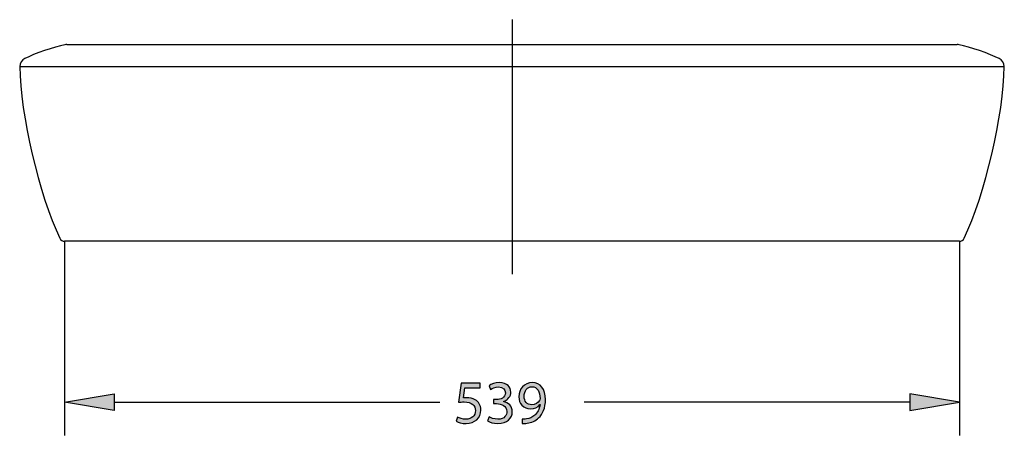
# Model space of a CAD drawing. Extents: x 27 to 186, y 85 to 203.
# Drawn here: x 37 to 96, y 167 to 192 of the extents above; entities that cross this region are included whole.
import ezdxf

# ---------------------------------------------------------------- set-up
doc = ezdxf.new("R2010")
doc.units = 0
doc.header["$MEASUREMENT"] = 0
doc.linetypes.add('AI-LINETYPE-4', pattern=[33.721428, 22.480952, -3.746825, 3.746825, -3.746825])
doc.layers.get('0').update_dxf_attribs({"linetype": 'CONTINUOUS'})
doc.layers.add('COTAS', color=7, linetype='CONTINUOUS')
doc.layers.add('EJES', color=7, linetype='CONTINUOUS')

# ---------------------------------------------------------------- blocks, each defined once
blk = doc.blocks.new('BLOCK_42')
at = {"color": 7}
blk.add_open_spline([(93.44, 179.285), (94.697, 181.863), (95.836, 186.77), (95.844, 189.638)], degree=3, dxfattribs=at)
blk = doc.blocks.new('BLOCK_43')
at = {"color": 7}
blk.add_open_spline([(95.56, 190.109), (94.964, 190.409), (93.792, 190.812), (93.137, 190.942)], degree=3, dxfattribs=at)
blk = doc.blocks.new('BLOCK_44')
at = {"color": 7}
blk.add_open_spline([(95.844, 189.638), (95.861, 189.826), (95.734, 190.036), (95.56, 190.109)], degree=3, dxfattribs=at)
blk = doc.blocks.new('BLOCK_45')
at = {"color": 7}
blk.add_open_spline([(36.916, 190.109), (36.742, 190.036), (36.615, 189.826), (36.632, 189.638)], degree=3, dxfattribs=at)
blk = doc.blocks.new('BLOCK_46')
at = {"color": 7}
blk.add_open_spline([(36.632, 189.638), (36.64, 186.77), (37.779, 181.863), (39.036, 179.285)], degree=3, dxfattribs=at)
blk = doc.blocks.new('BLOCK_47')
at = {"color": 7}
blk.add_open_spline([(39.339, 190.942), (38.684, 190.812), (37.512, 190.41), (36.916, 190.109)], degree=3, dxfattribs=at)
blk = doc.blocks.new('BLOCK_48')
at = {"color": 7}
blk.add_open_spline([(93.137, 190.942), (93.109, 190.949), (93.056, 190.955), (93.027, 190.954)], degree=3, dxfattribs=at)
blk = doc.blocks.new('BLOCK_49')
at = {"color": 7}
blk.add_open_spline([(39.036, 179.285), (39.076, 179.18), (39.198, 179.1), (39.311, 179.104)], degree=3, dxfattribs=at)
blk = doc.blocks.new('BLOCK_50')
at = {"color": 7}
blk.add_open_spline([(93.165, 179.104), (93.278, 179.1), (93.4, 179.18), (93.44, 179.285)], degree=3, dxfattribs=at)
blk = doc.blocks.new('BLOCK_51')
at = {"color": 7}
blk.add_open_spline([(39.449, 190.954), (39.42, 190.955), (39.367, 190.949), (39.339, 190.942)], degree=3, dxfattribs=at)
blk = doc.blocks.new('BLOCK_52')
at = {"color": 7}
blk.add_lwpolyline([(87.611, 179.104), (44.865, 179.104)], dxfattribs=at)
blk = doc.blocks.new('BLOCK_53')
at = {"color": 7}
blk.add_lwpolyline([(44.865, 179.104), (42.077, 179.104)], dxfattribs=at)
blk = doc.blocks.new('BLOCK_54')
at = {"color": 7}
blk.add_lwpolyline([(90.399, 179.104), (87.611, 179.104)], dxfattribs=at)
blk = doc.blocks.new('BLOCK_55')
at = {"color": 7}
blk.add_lwpolyline([(42.077, 179.104), (39.311, 179.104)], dxfattribs=at)
blk = doc.blocks.new('BLOCK_56')
at = {"color": 7}
blk.add_lwpolyline([(93.165, 179.104), (90.399, 179.104)], dxfattribs=at)
blk = doc.blocks.new('BLOCK_57')
at = {"color": 7}
blk.add_lwpolyline([(44.268, 189.638), (88.208, 189.638)], dxfattribs=at)
blk = doc.blocks.new('BLOCK_58')
at = {"color": 7}
blk.add_lwpolyline([(39.476, 189.638), (44.268, 189.638)], dxfattribs=at)
blk = doc.blocks.new('BLOCK_59')
at = {"color": 7}
blk.add_lwpolyline([(88.208, 189.638), (93, 189.638)], dxfattribs=at)
blk = doc.blocks.new('BLOCK_60')
at = {"color": 7}
blk.add_lwpolyline([(93, 189.638), (95.844, 189.638)], dxfattribs=at)
blk = doc.blocks.new('BLOCK_61')
at = {"color": 7}
blk.add_lwpolyline([(36.632, 189.638), (39.476, 189.638)], dxfattribs=at)
blk = doc.blocks.new('BLOCK_133')
at = {"color": 7}
blk.add_lwpolyline([(39.449, 190.954), (93.027, 190.954)], dxfattribs=at)
blk = doc.blocks.new('BLOCK_139')
at = {"layer": 'COTAS', "color": 3}
blk.add_lwpolyline([(39.311, 179.104), (39.311, 167.409)], dxfattribs=at)
blk = doc.blocks.new('BLOCK_140')
at = {"layer": 'COTAS', "color": 3}
blk.add_lwpolyline([(93.165, 179.104), (93.165, 167.409)], dxfattribs=at)
blk = doc.blocks.new('BLOCK_141')
at = {"layer": 'COTAS', "color": 3}
blk.add_lwpolyline([(42.308, 169.408), (61.887, 169.408)], dxfattribs=at)
blk = doc.blocks.new('BLOCK_142')
at = {"layer": 'COTAS', "color": 3}
blk.add_lwpolyline([(90.168, 169.408), (70.589, 169.408)], dxfattribs=at)
blk = doc.blocks.new('BLOCK_143')
at = {"layer": 'COTAS'}
h = blk.add_hatch(color=3, dxfattribs=at)
h.dxf.hatch_style = 2
h.paths.add_polyline_path([(42.308, 169.907), (42.308, 168.908), (39.311, 169.408)])
blk.add_lwpolyline([(42.308, 169.907), (42.308, 168.908), (39.311, 169.408), (42.308, 169.907)], dxfattribs=at)
blk = doc.blocks.new('BLOCK_144')
at = {"layer": 'COTAS'}
h = blk.add_hatch(color=3, dxfattribs=at)
h.dxf.hatch_style = 2
h.paths.add_polyline_path([(90.168, 169.907), (90.168, 168.908), (93.165, 169.408)])
blk.add_lwpolyline([(90.168, 169.907), (90.168, 168.908), (93.165, 169.408), (90.168, 169.907)], dxfattribs=at)
blk = doc.blocks.new('BLOCK_146')
at = {"layer": 'COTAS'}
h = blk.add_hatch(color=6, dxfattribs=at)
h.dxf.hatch_style = 2
edge = h.paths.add_edge_path()
edge.add_spline(control_points=[(64.319, 170.273), (64.319, 170.273), (63.408, 170.273), (63.408, 170.273), (63.408, 170.273), (63.316, 169.66), (63.316, 169.66), (63.372, 169.668), (63.423, 169.671), (63.511, 169.671), (63.698, 169.671), (63.878, 169.635), (64.025, 169.543), (64.212, 169.44), (64.366, 169.231), (64.366, 168.933), (64.366, 168.467), (63.996, 168.118), (63.478, 168.118), (63.217, 168.118), (63.001, 168.192), (62.883, 168.265), (62.883, 168.265), (62.964, 168.511), (62.964, 168.511), (63.063, 168.452), (63.258, 168.379), (63.478, 168.379), (63.779, 168.379), (64.043, 168.577), (64.04, 168.897), (64.04, 169.205), (63.83, 169.422), (63.357, 169.422), (63.217, 169.422), (63.111, 169.411), (63.023, 169.4), (63.023, 169.4), (63.177, 170.545), (63.177, 170.545), (63.177, 170.545), (64.319, 170.545), (64.319, 170.545), (64.319, 170.545), (64.319, 170.273), (64.319, 170.273)], knot_values=[0, 0, 0, 0, 1, 1, 1, 2, 2, 2, 3, 3, 3, 4, 4, 4, 5, 5, 5, 6, 6, 6, 7, 7, 7, 8, 8, 8, 9, 9, 9, 10, 10, 10, 11, 11, 11, 12, 12, 12, 13, 13, 13, 14, 14, 14, 15, 15, 15, 15], degree=3, periodic=1)
h = blk.add_hatch(color=6, dxfattribs=at)
h.dxf.hatch_style = 2
edge = h.paths.add_edge_path()
edge.add_spline(control_points=[(64.856, 168.526), (64.947, 168.471), (65.157, 168.379), (65.384, 168.379), (65.796, 168.379), (65.928, 168.64), (65.924, 168.841), (65.92, 169.176), (65.619, 169.319), (65.307, 169.319), (65.307, 169.319), (65.127, 169.319), (65.127, 169.319), (65.127, 169.319), (65.127, 169.561), (65.127, 169.561), (65.127, 169.561), (65.307, 169.561), (65.307, 169.561), (65.542, 169.561), (65.839, 169.682), (65.839, 169.965), (65.839, 170.156), (65.718, 170.325), (65.421, 170.325), (65.23, 170.325), (65.047, 170.24), (64.944, 170.167), (64.944, 170.167), (64.856, 170.402), (64.856, 170.402), (64.984, 170.493), (65.226, 170.585), (65.483, 170.585), (65.953, 170.585), (66.166, 170.306), (66.166, 170.016), (66.166, 169.766), (66.016, 169.557), (65.726, 169.451), (65.726, 169.451), (65.726, 169.444), (65.726, 169.444), (66.019, 169.389), (66.254, 169.168), (66.258, 168.834), (66.258, 168.452), (65.957, 168.118), (65.388, 168.118), (65.12, 168.118), (64.885, 168.203), (64.767, 168.28), (64.767, 168.28), (64.856, 168.526), (64.856, 168.526)], knot_values=[0, 0, 0, 0, 1, 1, 1, 2, 2, 2, 3, 3, 3, 4, 4, 4, 5, 5, 5, 6, 6, 6, 7, 7, 7, 8, 8, 8, 9, 9, 9, 10, 10, 10, 11, 11, 11, 12, 12, 12, 13, 13, 13, 14, 14, 14, 15, 15, 15, 16, 16, 16, 17, 17, 17, 18, 18, 18, 18], degree=3, periodic=1)
h = blk.add_hatch(color=6, dxfattribs=at)
h.dxf.hatch_style = 2
edge = h.paths.add_edge_path()
edge.add_spline(control_points=[(66.85, 168.386), (66.92, 168.379), (67.001, 168.386), (67.111, 168.397), (67.298, 168.423), (67.474, 168.496), (67.61, 168.629), (67.768, 168.772), (67.882, 168.981), (67.926, 169.26), (67.926, 169.26), (67.915, 169.26), (67.915, 169.26), (67.783, 169.098), (67.592, 169.007), (67.35, 169.007), (66.924, 169.007), (66.648, 169.33), (66.648, 169.737), (66.648, 170.189), (66.975, 170.585), (67.463, 170.585), (67.952, 170.585), (68.253, 170.193), (68.253, 169.576), (68.253, 169.054), (68.076, 168.687), (67.841, 168.46), (67.658, 168.28), (67.405, 168.17), (67.148, 168.14), (67.03, 168.122), (66.927, 168.118), (66.85, 168.122), (66.85, 168.122), (66.85, 168.386), (66.85, 168.386)], knot_values=[0, 0, 0, 0, 1, 1, 1, 2, 2, 2, 3, 3, 3, 4, 4, 4, 5, 5, 5, 6, 6, 6, 7, 7, 7, 8, 8, 8, 9, 9, 9, 10, 10, 10, 11, 11, 11, 12, 12, 12, 12], degree=3, periodic=1)
edge = h.paths.add_edge_path()
edge.add_spline(control_points=[(66.968, 169.755), (66.968, 169.458), (67.148, 169.249), (67.427, 169.249), (67.643, 169.249), (67.812, 169.355), (67.897, 169.499), (67.915, 169.532), (67.926, 169.565), (67.926, 169.62), (67.926, 170.027), (67.775, 170.339), (67.434, 170.339), (67.162, 170.339), (66.968, 170.097), (66.968, 169.755)], knot_values=[0, 0, 0, 0, 1, 1, 1, 2, 2, 2, 3, 3, 3, 4, 4, 4, 5, 5, 5, 5], degree=3, periodic=1)
for points, knots in [([(64.319, 170.273), (64.319, 170.273), (63.408, 170.273), (63.408, 170.273), (63.408, 170.273), (63.316, 169.66), (63.316, 169.66), (63.372, 169.668), (63.423, 169.671), (63.511, 169.671), (63.698, 169.671), (63.878, 169.635), (64.025, 169.543), (64.212, 169.44), (64.366, 169.231), (64.366, 168.933), (64.366, 168.467), (63.996, 168.118), (63.478, 168.118), (63.217, 168.118), (63.001, 168.192), (62.883, 168.265), (62.883, 168.265), (62.964, 168.511), (62.964, 168.511), (63.063, 168.452), (63.258, 168.379), (63.478, 168.379), (63.779, 168.379), (64.043, 168.577), (64.04, 168.897), (64.04, 169.205), (63.83, 169.422), (63.357, 169.422), (63.217, 169.422), (63.111, 169.411), (63.023, 169.4), (63.023, 169.4), (63.177, 170.545), (63.177, 170.545), (63.177, 170.545), (64.319, 170.545), (64.319, 170.545), (64.319, 170.545), (64.319, 170.273), (64.319, 170.273)], [0, 0, 0, 0, 1, 1, 1, 2, 2, 2, 3, 3, 3, 4, 4, 4, 5, 5, 5, 6, 6, 6, 7, 7, 7, 8, 8, 8, 9, 9, 9, 10, 10, 10, 11, 11, 11, 12, 12, 12, 13, 13, 13, 14, 14, 14, 15, 15, 15, 15]), ([(64.856, 168.526), (64.947, 168.471), (65.157, 168.379), (65.384, 168.379), (65.796, 168.379), (65.928, 168.64), (65.924, 168.841), (65.92, 169.176), (65.619, 169.319), (65.307, 169.319), (65.307, 169.319), (65.127, 169.319), (65.127, 169.319), (65.127, 169.319), (65.127, 169.561), (65.127, 169.561), (65.127, 169.561), (65.307, 169.561), (65.307, 169.561), (65.542, 169.561), (65.839, 169.682), (65.839, 169.965), (65.839, 170.156), (65.718, 170.325), (65.421, 170.325), (65.23, 170.325), (65.047, 170.24), (64.944, 170.167), (64.944, 170.167), (64.856, 170.402), (64.856, 170.402), (64.984, 170.493), (65.226, 170.585), (65.483, 170.585), (65.953, 170.585), (66.166, 170.306), (66.166, 170.016), (66.166, 169.766), (66.016, 169.557), (65.726, 169.451), (65.726, 169.451), (65.726, 169.444), (65.726, 169.444), (66.019, 169.389), (66.254, 169.168), (66.258, 168.834), (66.258, 168.452), (65.957, 168.118), (65.388, 168.118), (65.12, 168.118), (64.885, 168.203), (64.767, 168.28), (64.767, 168.28), (64.856, 168.526), (64.856, 168.526)], [0, 0, 0, 0, 1, 1, 1, 2, 2, 2, 3, 3, 3, 4, 4, 4, 5, 5, 5, 6, 6, 6, 7, 7, 7, 8, 8, 8, 9, 9, 9, 10, 10, 10, 11, 11, 11, 12, 12, 12, 13, 13, 13, 14, 14, 14, 15, 15, 15, 16, 16, 16, 17, 17, 17, 18, 18, 18, 18]), ([(66.85, 168.386), (66.92, 168.379), (67.001, 168.386), (67.111, 168.397), (67.298, 168.423), (67.474, 168.496), (67.61, 168.629), (67.768, 168.772), (67.882, 168.981), (67.926, 169.26), (67.926, 169.26), (67.915, 169.26), (67.915, 169.26), (67.783, 169.098), (67.592, 169.007), (67.35, 169.007), (66.924, 169.007), (66.648, 169.33), (66.648, 169.737), (66.648, 170.189), (66.975, 170.585), (67.463, 170.585), (67.952, 170.585), (68.253, 170.193), (68.253, 169.576), (68.253, 169.054), (68.076, 168.687), (67.841, 168.46), (67.658, 168.28), (67.405, 168.17), (67.148, 168.14), (67.03, 168.122), (66.927, 168.118), (66.85, 168.122), (66.85, 168.122), (66.85, 168.386), (66.85, 168.386)], [0, 0, 0, 0, 1, 1, 1, 2, 2, 2, 3, 3, 3, 4, 4, 4, 5, 5, 5, 6, 6, 6, 7, 7, 7, 8, 8, 8, 9, 9, 9, 10, 10, 10, 11, 11, 11, 12, 12, 12, 12]), ([(66.968, 169.755), (66.968, 169.458), (67.148, 169.249), (67.427, 169.249), (67.643, 169.249), (67.812, 169.355), (67.897, 169.499), (67.915, 169.532), (67.926, 169.565), (67.926, 169.62), (67.926, 170.027), (67.775, 170.339), (67.434, 170.339), (67.162, 170.339), (66.968, 170.097), (66.968, 169.755)], [0, 0, 0, 0, 1, 1, 1, 2, 2, 2, 3, 3, 3, 4, 4, 4, 5, 5, 5, 5])]:
    blk.add_open_spline(points, degree=3, knots=knots, dxfattribs=at)
blk = doc.blocks.new('BLOCK_145')
at = {"layer": 'COTAS'}
blk.add_blockref('BLOCK_146', (0, 0), dxfattribs=at)
blk = doc.blocks.new('BLOCK_147')
at = {"layer": 'COTAS'}
blk.add_lwpolyline([(39.311, 179.104), (39.311, 179.104)], dxfattribs=at)
blk = doc.blocks.new('BLOCK_148')
at = {"layer": 'COTAS'}
blk.add_lwpolyline([(93.165, 179.104), (93.165, 179.104)], dxfattribs=at)
blk = doc.blocks.new('BLOCK_149')
at = {"layer": 'COTAS'}
blk.add_lwpolyline([(93.165, 169.408), (93.165, 169.408)], dxfattribs=at)
blk = doc.blocks.new('BLOCK_138')
at = {"layer": 'COTAS'}
for name in ['BLOCK_139', 'BLOCK_147', 'BLOCK_140', 'BLOCK_148', 'BLOCK_145', 'BLOCK_143', 'BLOCK_144', 'BLOCK_141', 'BLOCK_142', 'BLOCK_149']:
    blk.add_blockref(name, (0, 0), dxfattribs=at)
blk = doc.blocks.new('BLOCK_225')
at = {"layer": 'EJES', "color": 2, "linetype": 'AI-LINETYPE-4'}
blk.add_lwpolyline([(66.238, 192.457), (66.238, 177.128)], dxfattribs=at)

msp = doc.modelspace()

# ---------------------------------------------------------------- block references
for name in ['BLOCK_47', 'BLOCK_51', 'BLOCK_133', 'BLOCK_48', 'BLOCK_43', 'BLOCK_45', 'BLOCK_46', 'BLOCK_61', 'BLOCK_58', 'BLOCK_57', 'BLOCK_59', 'BLOCK_60', 'BLOCK_42', 'BLOCK_44', 'BLOCK_49', 'BLOCK_55', 'BLOCK_53', 'BLOCK_52', 'BLOCK_54', 'BLOCK_56', 'BLOCK_50']:
    msp.add_blockref(name, (0, 0))
at = {"layer": 'COTAS'}
msp.add_blockref('BLOCK_138', (0, 0), dxfattribs=at)
at = {"layer": 'EJES'}
msp.add_blockref('BLOCK_225', (0, 0), dxfattribs=at)

doc.saveas('drawing.dxf')
